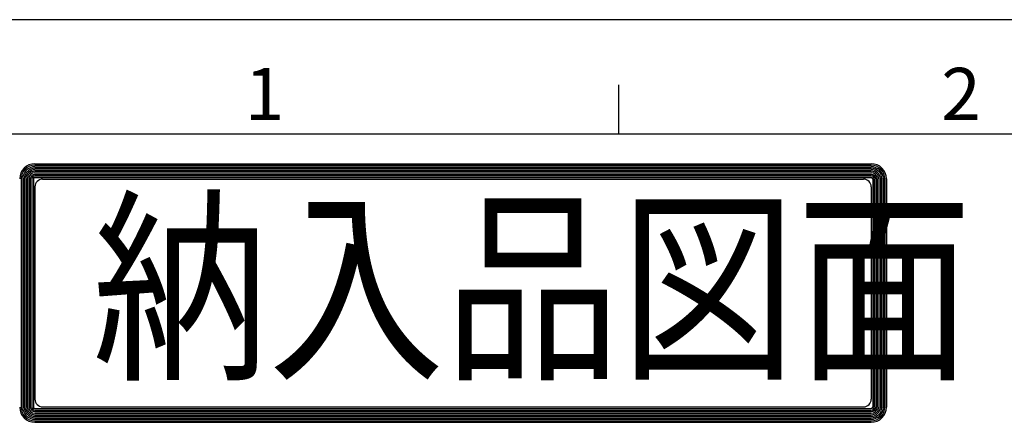
# Model space of a CAD drawing. Extents: x 0 to 2348, y 0 to 1511.
# Drawn here: x 159 to 462, y 1361 to 1485 of the extents above; entities that cross this region are included whole.
import ezdxf

# ---------------------------------------------------------------- set-up
doc = ezdxf.new("R2010")
doc.units = 0
doc.header["$LTSCALE"] = 5
doc.layers.add('AM_0', color=7, linetype='CONTINUOUS')
doc.layers.add('AM_BOR', color=7, linetype='CONTINUOUS')
doc.styles.get("Standard").update_dxf_attribs({"font": 'isocp.shx', "bigfont": 'EXTFONT.SHX'})

# ---------------------------------------------------------------- blocks, each defined once
blk = doc.blocks.new('KY_A3_1')
at = {"layer": 'AM_BOR', "linetype": 'CONTINUOUS'}
blk.add_line((420, 297), (0, 297), dxfattribs=at)
at = {"layer": 'AM_BOR', "color": 5, "linetype": 'CONTINUOUS'}
for p, q in [((68.667, 290), (68.667, 293)), ((26, 290), (410, 290))]:
    blk.add_line(p, q, dxfattribs=at)
at = {"layer": 'AM_BOR', "color": 7, "linetype": 'CONTINUOUS'}
for p, q in [((32.82, 288.159), (84.156, 288.159)), ((32.82, 288.065), (84.156, 288.065)), ((32.82, 287.972), (84.156, 287.972)), ((32.82, 287.879), (84.156, 287.879)), ((32.82, 287.785), (84.156, 287.785)), ((32.82, 287.692), (84.156, 287.692)), ((31.98, 287.225), (31.98, 273.214)), ((32.074, 287.225), (32.074, 273.214)), ((32.167, 287.225), (32.167, 273.214)), ((32.26, 287.225), (32.26, 273.214)), ((32.354, 287.225), (32.354, 273.214)), ((32.447, 287.225), (32.447, 273.214)), ((32.54, 287.225), (32.54, 273.214)), ((32.634, 287.225), (32.634, 273.214)), ((32.727, 287.225), (32.727, 273.214)), ((32.82, 287.599), (84.156, 287.599)), ((32.82, 287.505), (84.156, 287.505)), ((32.82, 287.412), (84.156, 287.412)), ((32.82, 287.319), (84.156, 287.319)), ((33.293, 287.209), (83.69, 287.209)), ((84.249, 287.225), (84.249, 273.214)), ((84.343, 287.225), (84.343, 273.214)), ((84.436, 287.225), (84.436, 273.214)), ((84.529, 287.225), (84.529, 273.214)), ((84.623, 287.225), (84.623, 273.214)), ((84.716, 287.225), (84.716, 273.214)), ((84.809, 287.225), (84.809, 273.214)), ((84.903, 287.225), (84.903, 273.214)), ((84.996, 287.225), (84.996, 273.214)), ((85.089, 287.225), (85.089, 273.214)), ((32.826, 286.743), (32.826, 273.696)), ((84.157, 286.743), (84.157, 273.696)), ((33.293, 273.229), (83.69, 273.229)), ((32.82, 273.12), (84.156, 273.12)), ((32.82, 273.027), (84.156, 273.027)), ((32.82, 272.934), (84.156, 272.934)), ((32.82, 272.84), (84.156, 272.84)), ((32.82, 272.747), (84.156, 272.747)), ((32.82, 272.654), (84.156, 272.654)), ((32.82, 272.56), (84.156, 272.56)), ((32.82, 272.467), (84.156, 272.467)), ((32.82, 272.374), (84.156, 272.374)), ((32.82, 272.28), (84.156, 272.28))]:
    blk.add_line(p, q, dxfattribs=at)
for centre, radius, start, end in [((32.82, 287.225), 0.933, 90, 180), ((32.82, 287.225), 0.84, 90, 180), ((32.82, 287.225), 0.747, 90, 180), ((32.82, 287.225), 0.653, 90, 180), ((32.82, 287.225), 0.56, 90, 180), ((32.82, 287.225), 0.467, 90, 180), ((84.156, 287.225), 0.933, 0, 90), ((84.156, 287.225), 0.84, 0, 90), ((84.156, 287.225), 0.747, 0, 90), ((84.156, 287.225), 0.653, 0, 90), ((84.156, 287.225), 0.56, 0, 90), ((84.156, 287.225), 0.467, 0, 90), ((32.82, 287.225), 0.373, 90, 180), ((32.82, 287.225), 0.28, 90, 180), ((32.82, 287.225), 0.187, 90, 180), ((32.82, 287.225), 0.0933, 90, 180), ((33.293, 286.743), 0.467, 90, 180), ((83.69, 286.743), 0.467, 0, 90), ((84.156, 287.225), 0.373, 0, 90), ((84.156, 287.225), 0.28, 0, 90), ((84.156, 287.225), 0.187, 0, 90), ((84.156, 287.225), 0.0933, 0, 90), ((32.82, 273.214), 0.933, 180, 270), ((32.82, 273.214), 0.84, 180, 270), ((32.82, 273.214), 0.747, 180, 270), ((32.82, 273.214), 0.653, 180, 270), ((32.82, 273.214), 0.56, 180, 270), ((32.82, 273.214), 0.467, 180, 270), ((32.82, 273.214), 0.373, 180, 270), ((32.82, 273.214), 0.28, 180, 270), ((32.82, 273.214), 0.187, 180, 270), ((32.82, 273.214), 0.0933, 180, 270), ((33.293, 273.696), 0.467, 180, 270), ((83.69, 273.696), 0.467, 270, 0), ((84.156, 273.214), 0.933, 270, 0), ((84.156, 273.214), 0.84, 270, 0), ((84.156, 273.214), 0.747, 270, 0), ((84.156, 273.214), 0.653, 270, 0), ((84.156, 273.214), 0.56, 270, 0), ((84.156, 273.214), 0.467, 270, 0), ((84.156, 273.214), 0.373, 270, 0), ((84.156, 273.214), 0.28, 270, 0), ((84.156, 273.214), 0.187, 270, 0), ((84.156, 273.214), 0.0933, 270, 0)]:
    blk.add_arc(centre, radius, start, end, dxfattribs=at)
at = {"layer": 'AM_BOR', "color": 2, "linetype": 'CONTINUOUS'}
for s, p in [('1', (45.71, 290.841)), ('2', (88.458, 290.841))]:
    blk.add_text(s, height=3.2, dxfattribs=at).set_placement(p)
at = {"layer": 'AM_BOR', "color": 7, "linetype": 'CONTINUOUS', "width": 0.84834}
blk.add_text('納入品図面', height=9.3333, dxfattribs=at).set_placement((36.345, 275.881))

msp = doc.modelspace()

# ---------------------------------------------------------------- block references
at = {"layer": 'AM_0', "xscale": 5, "yscale": 5, "zscale": 5}
msp.add_blockref('KY_A3_1', (0, 0), dxfattribs=at)

doc.saveas('drawing.dxf')
